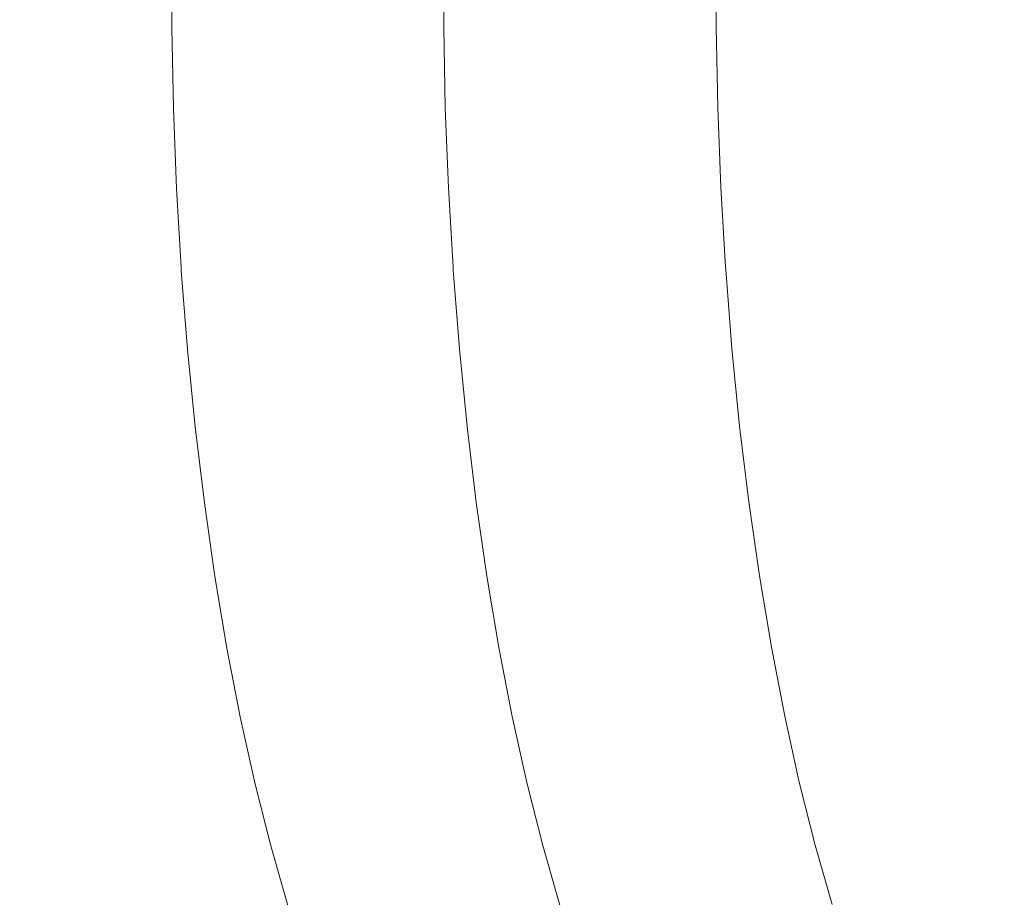
# Model space of a CAD drawing. Units: inches. Extents: x -64 to 225, y -276 to 64.
# Drawn here: x 46 to 53, y -46 to -40 of the extents above; entities that cross this region are included whole.
import ezdxf

# ---------------------------------------------------------------- set-up
doc = ezdxf.new("R2010")
doc.units = ezdxf.units.IN
doc.header["$MEASUREMENT"] = 0
doc.layers.add('_U+0421_U+043B_U+043E_U+0439 1', color=7, linetype='Continuous')

# ---------------------------------------------------------------- blocks, each defined once
blk = doc.blocks.new('block 41')
at = {"layer": '_U+0421_U+043B_U+043E_U+0439 1', "color": 250, "lineweight": 20, "true_color": 0x1c1c1b}
for points in [[(47.2564, -39.1771), (47.2566, -39.7575)], [(47.2566, -39.7575), (47.268, -40.337)], [(47.268, -40.337), (47.2904, -40.9131)], [(47.2904, -40.9131), (47.3237, -41.4836)], [(47.3252, -41.504), (47.3237, -41.4836)], [(47.3252, -41.504), (47.3699, -42.0724)], [(47.3699, -42.0724), (47.4253, -42.6307)], [(47.4253, -42.6307), (47.4914, -43.1766)], [(47.4914, -43.1766), (47.5677, -43.708)], [(47.5677, -43.708), (47.654, -44.2227)], [(47.654, -44.2227), (47.75, -44.7188)], [(47.75, -44.7188), (47.8552, -45.1943)], [(47.8552, -45.1943), (47.9693, -45.6473)], [(47.9693, -45.6473), (48.0919, -46.076)]]:
    blk.add_lwpolyline(points, dxfattribs=at)
blk = doc.blocks.new('block 43')
at = {"layer": '_U+0421_U+043B_U+043E_U+0439 1', "color": 250, "lineweight": 20, "true_color": 0x1c1c1b}
for points in [[(49.2148, -39.1743), (49.215, -39.7547)], [(49.215, -39.7547), (49.2263, -40.3342)], [(49.2263, -40.3342), (49.2487, -40.9103)], [(49.2487, -40.9103), (49.2821, -41.4808)], [(49.2836, -41.5012), (49.2821, -41.4808)], [(49.2836, -41.5012), (49.3282, -42.0696)], [(49.3282, -42.0696), (49.3837, -42.6279)], [(49.3837, -42.6279), (49.4497, -43.1738)], [(49.4497, -43.1738), (49.526, -43.7052)], [(49.526, -43.7052), (49.6123, -44.2199)], [(49.6123, -44.2199), (49.7083, -44.716)], [(49.7083, -44.716), (49.8136, -45.1915)], [(49.8136, -45.1915), (49.9277, -45.6445)], [(49.9277, -45.6445), (50.0502, -46.0732)]]:
    blk.add_lwpolyline(points, dxfattribs=at)
blk = doc.blocks.new('block 44')
at = {"layer": '_U+0421_U+043B_U+043E_U+0439 1', "color": 250, "lineweight": 20, "true_color": 0x1c1c1b}
for points in [[(51.1773, -39.1715), (51.1775, -39.752)], [(51.1775, -39.752), (51.1888, -40.3314)], [(51.1888, -40.3314), (51.2112, -40.9075)], [(51.2112, -40.9075), (51.2445, -41.478)], [(51.2461, -41.4984), (51.2445, -41.478)], [(51.2461, -41.4984), (51.2907, -42.0668)], [(51.2907, -42.0668), (51.3462, -42.6251)], [(51.3462, -42.6251), (51.4122, -43.171)], [(51.4122, -43.171), (51.4885, -43.7024)], [(51.4885, -43.7024), (51.5748, -44.2171)], [(51.5748, -44.2171), (51.6708, -44.7132)], [(51.6708, -44.7132), (51.776, -45.1887)], [(51.776, -45.1887), (51.8902, -45.6417)], [(51.8902, -45.6417), (52.0127, -46.0704)]]:
    blk.add_lwpolyline(points, dxfattribs=at)
blk = doc.blocks.new('block 2')
at = {"layer": '_U+0421_U+043B_U+043E_U+0439 1'}
for name in ['block 41', 'block 43', 'block 44']:
    blk.add_blockref(name, (0, 0), dxfattribs=at)

msp = doc.modelspace()

# ---------------------------------------------------------------- linework, layer by layer
at = {"layer": '_U+0421_U+043B_U+043E_U+0439 1', "color": 250, "lineweight": 20, "true_color": 0x1c1c1b}
msp.add_open_spline([(194.8013, -143.3436), (194.8013, -143.3436), (-33.1347, -143.3436), (-33.1347, -143.3436), (-50.0028, -143.3436), (-63.6771, -129.6693), (-63.6771, -112.8012), (-63.6771, -112.8012), (-63.6771, 33.8013), (-63.6771, 33.8013), (-63.6771, 50.6694), (-50.0028, 64.3437), (-33.1347, 64.3437), (-33.1347, 64.3437), (194.8013, 64.3437), (194.8013, 64.3437), (211.6694, 64.3437), (225.3438, 50.6694), (225.3438, 33.8013), (225.3438, 33.8013), (225.3438, -112.8012), (225.3438, -112.8012), (225.3438, -129.6693), (211.6694, -143.3436), (194.8013, -143.3436)], degree=3, knots=[0, 0, 0, 0, 1, 1, 1, 2, 2, 2, 3, 3, 3, 4, 4, 4, 5, 5, 5, 6, 6, 6, 7, 7, 7, 8, 8, 8, 8], dxfattribs=at)

# ---------------------------------------------------------------- block references
at = {"layer": '_U+0421_U+043B_U+043E_U+0439 1'}
msp.add_blockref('block 2', (0, 0), dxfattribs=at)

doc.saveas('drawing.dxf')
